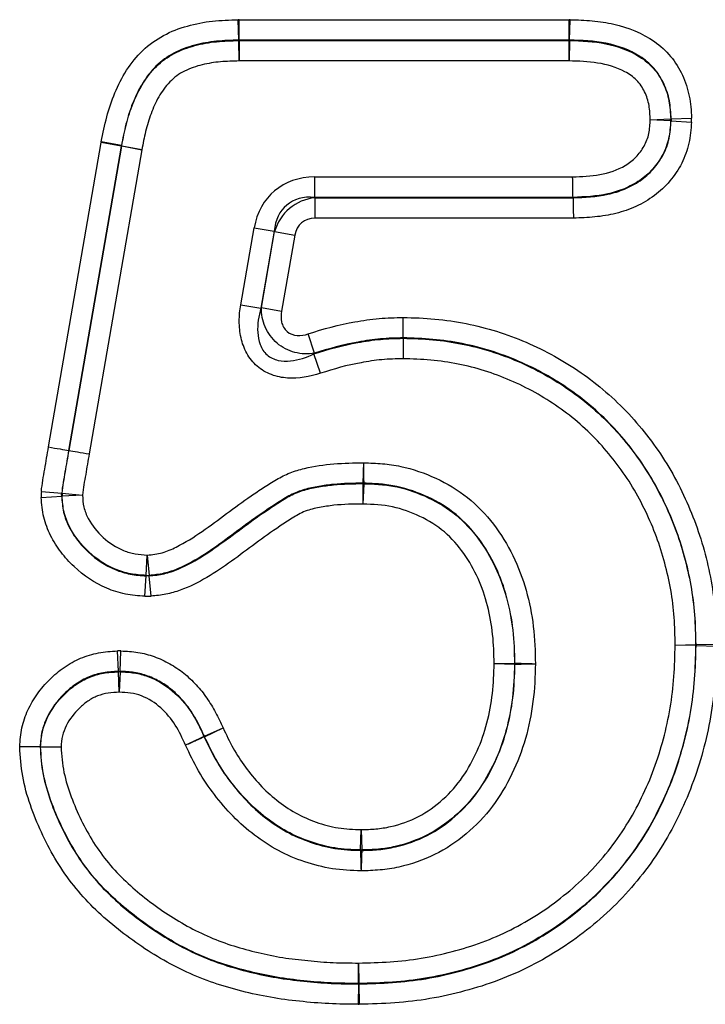
# Model space of a CAD drawing. Units: millimetres. Extents: x 3510 to 5339, y 3568 to 4583.
# Drawn here: x 4452 to 4466, y 4461 to 4482 of the extents above; entities that cross this region are included whole.
import ezdxf

# ---------------------------------------------------------------- set-up
doc = ezdxf.new("R2010")
doc.units = ezdxf.units.MM
doc.layers.add('3010230', color=7, linetype='Continuous')

# ---------------------------------------------------------------- blocks, each defined once
blk = doc.blocks.new('1261055_002_Front_view')
for p, q in [((634.558, -49.039), (634.546, -48.611)), ((634.57, -48.61), (641.489, -48.61)), ((634.57, -49.039), (634.57, -48.61)), ((641.489, -49.039), (641.489, -48.61)), ((641.5, -49.039), (641.511, -48.61)), ((634.558, -49.048), (634.558, -49.039)), ((634.57, -49.476), (634.558, -49.048)), ((641.489, -49.039), (634.57, -49.039)), ((634.57, -49.039), (634.57, -49.048)), ((634.57, -49.048), (641.489, -49.048)), ((634.57, -49.048), (634.57, -49.476)), ((641.489, -49.048), (641.489, -49.039)), ((641.499, -49.048), (641.489, -49.476)), ((641.489, -49.476), (641.489, -49.048)), ((641.5, -49.039), (641.499, -49.048)), ((641.489, -49.476), (634.57, -49.476)), ((643.193, -50.711), (643.622, -50.693)), ((643.621, -50.735), (643.193, -50.711)), ((643.63, -50.735), (643.621, -50.735)), ((643.622, -50.693), (643.631, -50.693)), ((643.63, -50.735), (644.058, -50.76)), ((643.631, -50.693), (644.059, -50.674)), ((630.566, -57.579), (631.671, -51.191)), ((632.093, -51.264), (631.671, -51.191)), ((632.095, -51.254), (631.674, -51.172)), ((632.093, -51.264), (630.988, -57.652)), ((630.997, -57.653), (632.102, -51.266)), ((632.524, -51.339), (631.42, -57.724)), ((632.102, -51.266), (632.093, -51.264)), ((632.095, -51.254), (632.104, -51.256)), ((632.524, -51.339), (632.102, -51.266)), ((632.104, -51.256), (632.524, -51.339)), ((636.148, -51.911), (636.148, -52.339)), ((636.148, -51.911), (641.565, -51.911)), ((636.148, -52.339), (636.156, -52.348)), ((641.573, -52.339), (636.148, -52.339)), ((636.156, -52.348), (636.156, -52.777)), ((636.156, -52.348), (641.573, -52.348)), ((641.573, -52.348), (641.573, -52.339)), ((641.581, -52.777), (636.156, -52.777)), ((634.6, -54.592), (634.881, -52.976)), ((634.881, -52.976), (635.304, -53.049)), ((635.304, -53.049), (635.023, -54.665)), ((635.034, -54.652), (635.311, -53.059)), ((635.311, -53.059), (635.304, -53.049)), ((635.311, -53.059), (635.734, -53.132)), ((635.734, -53.132), (635.456, -54.726)), ((634.6, -54.592), (635.023, -54.665)), ((635.034, -54.652), (635.456, -54.726)), ((636.147, -55.613), (636.013, -55.206)), ((638.009, -55.289), (638.008, -55.298)), ((636.271, -56.033), (636.137, -55.626)), ((630.988, -57.652), (630.997, -57.653)), ((637.168, -58.348), (637.168, -58.339)), ((637.172, -58.777), (637.168, -58.348)), ((637.172, -58.777), (637.187, -58.349)), ((637.187, -58.34), (637.187, -58.349)), ((630.415, -58.64), (630.843, -58.614)), ((630.417, -58.513), (630.844, -58.55)), ((630.852, -58.614), (630.843, -58.614)), ((630.844, -58.55), (630.853, -58.55)), ((631.28, -58.588), (630.852, -58.614)), ((630.853, -58.55), (631.28, -58.588)), ((632.615, -60.275), (632.64, -59.847)), ((632.64, -59.847), (632.679, -60.274)), ((632.589, -60.712), (632.615, -60.284)), ((632.615, -60.284), (632.615, -60.275)), ((632.679, -60.274), (632.679, -60.283)), ((632.718, -60.71), (632.679, -60.283)), ((643.717, -61.736), (644.146, -61.726)), ((644.145, -61.748), (643.717, -61.736)), ((644.154, -61.748), (644.145, -61.748)), ((644.146, -61.726), (644.155, -61.726)), ((644.154, -61.748), (644.583, -61.76)), ((644.155, -61.726), (644.583, -61.717)), ((632.032, -62.289), (632.012, -61.861)), ((632.069, -62.289), (632.086, -61.861)), ((639.917, -62.125), (640.345, -62.116)), ((639.917, -62.125), (640.345, -62.137)), ((640.345, -62.116), (640.354, -62.116)), ((640.354, -62.137), (640.345, -62.137)), ((632.052, -62.727), (632.032, -62.299)), ((632.069, -62.298), (632.052, -62.727)), ((632.069, -62.289), (632.069, -62.298)), ((633.829, -63.655), (633.838, -63.651)), ((633.838, -63.651), (634.228, -63.474)), ((633.841, -63.66), (634.228, -63.474)), ((633.841, -63.66), (633.833, -63.663)), ((630.392, -63.873), (630.401, -63.873)), ((637.111, -66.038), (637.127, -65.61)), ((637.127, -65.61), (637.14, -66.038)), ((637.111, -66.047), (637.111, -66.038)), ((637.14, -66.038), (637.14, -66.047)), ((637.07, -68.839), (637.073, -68.411)), ((637.073, -68.411), (637.08, -68.839)), ((637.07, -68.848), (637.067, -69.277)), ((637.07, -68.848), (637.07, -68.839)), ((637.08, -68.839), (637.08, -68.848)), ((637.08, -68.848), (637.088, -69.277))]:
    blk.add_line(p, q)
at = {"flags": 128}
for points in [[(630.566, -57.579), (630.629, -57.59), (630.691, -57.601), (630.751, -57.611), (630.808, -57.621), (630.861, -57.63), (630.91, -57.638), (630.952, -57.646), (630.988, -57.652)], [(630.997, -57.653), (631.033, -57.659), (631.076, -57.667), (631.124, -57.675), (631.177, -57.684), (631.234, -57.693), (631.294, -57.703), (631.356, -57.714), (631.42, -57.724)], [(632.032, -62.299), (632.032, -62.294), (632.032, -62.289)]]:
    blk.add_lwpolyline(points, dxfattribs=at)
for centre, radius, start, end in [((634.572, -49.631), 0.583, 90.2108, 91.3782), ((641.487, -49.631), 0.583, 88.7355, 89.8066), ((643.038, -50.71), 0.583, 357.5286, 1.7153), ((632.676, -51.367), 0.583, 169.0654, 170.0145), ((637.17, -58.923), 0.583, 88.3334, 90.1654), ((637.17, -58.932), 0.583, 88.3325, 90.1647), ((631.435, -58.59), 0.584, 176.0956, 182.3493), ((632.638, -59.692), 0.584, 267.7553, 274.0755), ((643.562, -61.735), 0.583, 358.7326, 0.8768), ((639.762, -62.125), 0.583, 358.7968, 0.8828), ((639.771, -62.125), 0.583, 358.7969, 0.8827), ((632.052, -62.882), 0.583, 88.3566, 91.9758), ((634.368, -63.409), 0.583, 204.5388, 205.4408), ((634.36, -63.413), 0.583, 204.5392, 205.4411), ((637.127, -65.455), 0.583, 268.4301, 271.2054), ((637.127, -65.464), 0.583, 268.4293, 271.204), ((637.072, -68.256), 0.583, 269.8053, 270.8524)]:
    blk.add_arc(centre, radius, start, end)
for centre, major_axis, ratio in [((636.539, -53.661), (-1.228, 1.459), 0.786538), ((636.539, -53.661), (-0.974, 1.159), 0.660579), ((636.286, -53.36), (-0.662, 0.787), 0.971849), ((636.286, -53.36), (-0.409, 0.486), 0.786538)]:
    blk.add_ellipse(centre, major_axis=major_axis, ratio=ratio, start_param=5.69873, end_param=6.867641)
for points, knots in [([(631.674, -51.172), (631.709, -50.996), (631.744, -50.821), (631.835, -50.478), (631.891, -50.311), (632.095, -49.821), (632.285, -49.505), (632.676, -49.133), (632.823, -49.027), (633.139, -48.857), (633.309, -48.792), (633.654, -48.695), (633.829, -48.661), (634.185, -48.621), (634.366, -48.616), (634.546, -48.611)], [0, 0, 0, 0, 0.125, 0.125, 0.25, 0.25, 0.5, 0.5, 0.625, 0.625, 0.75, 0.75, 0.875, 0.875, 1, 1, 1, 1]), ([(641.511, -48.61), (641.666, -48.614), (641.821, -48.619), (642.129, -48.647), (642.282, -48.67), (642.731, -48.774), (643.026, -48.89), (643.407, -49.159), (643.522, -49.262), (643.721, -49.501), (643.802, -49.633), (643.932, -49.913), (643.981, -50.062), (644.042, -50.364), (644.052, -50.519), (644.059, -50.674)], [0, 0, 0, 0, 0.125, 0.125, 0.25, 0.25, 0.5, 0.5, 0.625, 0.625, 0.75, 0.75, 0.875, 0.875, 1, 1, 1, 1]), ([(634.558, -49.039), (634.402, -49.043), (634.246, -49.048), (633.936, -49.079), (633.784, -49.106), (633.485, -49.186), (633.336, -49.24), (633.061, -49.384), (632.933, -49.477), (632.711, -49.696), (632.617, -49.82), (632.455, -50.087), (632.388, -50.226), (632.276, -50.51), (632.23, -50.655), (632.154, -50.952), (632.125, -51.103), (632.095, -51.254)], [0, 0, 0, 0, 0.125, 0.125, 0.25, 0.25, 0.375, 0.375, 0.5, 0.5, 0.625, 0.625, 0.75, 0.75, 0.875, 0.875, 1, 1, 1, 1]), ([(632.104, -51.256), (632.133, -51.105), (632.163, -50.953), (632.239, -50.654), (632.286, -50.506), (632.4, -50.222), (632.467, -50.084), (632.628, -49.821), (632.722, -49.697), (632.94, -49.483), (633.067, -49.39), (633.342, -49.247), (633.489, -49.194), (633.787, -49.114), (633.94, -49.087), (634.248, -49.057), (634.403, -49.052), (634.558, -49.048)], [0, 0, 0, 0, 0.125, 0.125, 0.25, 0.25, 0.375, 0.375, 0.5, 0.5, 0.625, 0.625, 0.75, 0.75, 0.875, 0.875, 1, 1, 1, 1]), ([(641.499, -49.048), (641.755, -49.054), (642.01, -49.065), (642.509, -49.165), (642.754, -49.25), (643.078, -49.457), (643.176, -49.537), (643.346, -49.729), (643.414, -49.837), (643.521, -50.067), (643.562, -50.19), (643.609, -50.438), (643.616, -50.565), (643.622, -50.693)], [0, 0, 0, 0, 0.25, 0.25, 0.5, 0.5, 0.625, 0.625, 0.75, 0.75, 0.875, 0.875, 1, 1, 1, 1]), ([(643.631, -50.693), (643.625, -50.565), (643.618, -50.436), (643.57, -50.186), (643.53, -50.063), (643.422, -49.832), (643.352, -49.723), (643.182, -49.531), (643.083, -49.449), (642.758, -49.242), (642.512, -49.157), (642.013, -49.056), (641.756, -49.045), (641.5, -49.039)], [0, 0, 0, 0, 0.125, 0.125, 0.25, 0.25, 0.375, 0.375, 0.5, 0.5, 0.75, 0.75, 1, 1, 1, 1]), ([(634.57, -49.476), (634.439, -49.48), (634.309, -49.484), (634.048, -49.506), (633.918, -49.526), (633.666, -49.588), (633.54, -49.629), (633.306, -49.747), (633.199, -49.825), (633.02, -50.011), (632.944, -50.119), (632.816, -50.345), (632.763, -50.462), (632.672, -50.705), (632.636, -50.83), (632.574, -51.083), (632.549, -51.211), (632.524, -51.339)], [0, 0, 0, 0, 0.125, 0.125, 0.25, 0.25, 0.375, 0.375, 0.5, 0.5, 0.625, 0.625, 0.75, 0.75, 0.875, 0.875, 1, 1, 1, 1]), ([(643.193, -50.711), (643.189, -50.611), (643.185, -50.51), (643.151, -50.314), (643.119, -50.217), (643.033, -50.036), (642.976, -49.951), (642.833, -49.809), (642.75, -49.751), (642.484, -49.608), (642.287, -49.552), (641.892, -49.487), (641.69, -49.482), (641.489, -49.476)], [0, 0, 0, 0, 0.125, 0.125, 0.25, 0.25, 0.375, 0.375, 0.5, 0.5, 0.75, 0.75, 1, 1, 1, 1]), ([(641.565, -51.911), (641.756, -51.903), (641.947, -51.896), (642.324, -51.829), (642.506, -51.767), (642.752, -51.62), (642.827, -51.563), (642.958, -51.425), (643.017, -51.347), (643.111, -51.18), (643.144, -51.091), (643.183, -50.904), (643.188, -50.807), (643.193, -50.711)], [0, 0, 0, 0, 0.25, 0.25, 0.5, 0.5, 0.625, 0.625, 0.75, 0.75, 0.875, 0.875, 1, 1, 1, 1]), ([(641.573, -52.348), (641.819, -52.339), (642.065, -52.328), (642.426, -52.248), (642.543, -52.212), (642.768, -52.118), (642.878, -52.06), (643.081, -51.921), (643.172, -51.84), (643.336, -51.654), (643.406, -51.554), (643.521, -51.337), (643.563, -51.219), (643.615, -50.98), (643.623, -50.858), (643.63, -50.735)], [0, 0, 0, 0, 0.25, 0.25, 0.375, 0.375, 0.5, 0.5, 0.625, 0.625, 0.75, 0.75, 0.875, 0.875, 1, 1, 1, 1]), ([(643.621, -50.735), (643.614, -50.858), (643.606, -50.982), (643.553, -51.22), (643.512, -51.334), (643.397, -51.551), (643.325, -51.652), (643.163, -51.836), (643.073, -51.916), (642.872, -52.053), (642.762, -52.111), (642.538, -52.204), (642.422, -52.24), (642.064, -52.319), (641.818, -52.33), (641.573, -52.339)], [0, 0, 0, 0, 0.125, 0.125, 0.25, 0.25, 0.375, 0.375, 0.5, 0.5, 0.625, 0.625, 0.75, 0.75, 1, 1, 1, 1]), ([(644.058, -50.76), (644.05, -50.909), (644.038, -51.058), (643.972, -51.348), (643.921, -51.492), (643.785, -51.758), (643.702, -51.881), (643.509, -52.111), (643.4, -52.214), (643.16, -52.391), (643.028, -52.467), (642.758, -52.591), (642.617, -52.64), (642.327, -52.713), (642.178, -52.736), (641.881, -52.765), (641.731, -52.771), (641.581, -52.777)], [0, 0, 0, 0, 0.125, 0.125, 0.25, 0.25, 0.375, 0.375, 0.5, 0.5, 0.625, 0.625, 0.75, 0.75, 0.875, 0.875, 1, 1, 1, 1]), ([(641.573, -52.339), (641.572, -52.295), (641.571, -52.231), (641.568, -52.083), (641.567, -51.996), (641.565, -51.911)], [0, 0, 0, 0, 0.5, 0.5, 1, 1, 1, 1]), ([(641.573, -52.348), (641.574, -52.393), (641.575, -52.456), (641.578, -52.605), (641.58, -52.691), (641.581, -52.777)], [0, 0, 0, 0, 0.5, 0.5, 1, 1, 1, 1]), ([(636.271, -56.033), (636.049, -56.106), (635.817, -56.148), (635.468, -56.125), (635.352, -56.102), (635.134, -56.019), (635.032, -55.96), (634.856, -55.806), (634.783, -55.714), (634.671, -55.509), (634.631, -55.398), (634.581, -55.171), (634.569, -55.054), (634.569, -54.823), (634.58, -54.707), (634.6, -54.592)], [0, 0, 0, 0, 0.25, 0.25, 0.375, 0.375, 0.5, 0.5, 0.625, 0.625, 0.75, 0.75, 0.875, 0.875, 1, 1, 1, 1]), ([(635.023, -54.665), (634.976, -54.831), (634.947, -55.002), (634.962, -55.261), (634.977, -55.346), (635.039, -55.51), (635.087, -55.587), (635.218, -55.703), (635.301, -55.742), (635.47, -55.78), (635.559, -55.781), (635.815, -55.754), (635.98, -55.698), (636.137, -55.626)], [0, 0, 0, 0, 0.25, 0.25, 0.375, 0.375, 0.5, 0.5, 0.625, 0.625, 0.75, 0.75, 1, 1, 1, 1]), ([(636.147, -55.613), (636.011, -55.634), (635.87, -55.629), (635.599, -55.558), (635.469, -55.491), (635.254, -55.306), (635.168, -55.187), (635.058, -54.929), (635.032, -54.79), (635.034, -54.652)], [0, 0, 0, 0, 0.25, 0.25, 0.5, 0.5, 0.75, 0.75, 1, 1, 1, 1]), ([(635.456, -54.726), (635.443, -54.802), (635.441, -54.881), (635.476, -55.031), (635.514, -55.104), (635.631, -55.205), (635.708, -55.232), (635.862, -55.244), (635.939, -55.23), (636.013, -55.206)], [0, 0, 0, 0, 0.25, 0.25, 0.5, 0.5, 0.75, 0.75, 1, 1, 1, 1]), ([(636.013, -55.206), (636.336, -55.1), (636.663, -55.012), (637.165, -54.923), (637.333, -54.898), (637.671, -54.867), (637.841, -54.864), (638.01, -54.86)], [0, 0, 0, 0, 0.5, 0.5, 0.75, 0.75, 1, 1, 1, 1]), ([(638.009, -55.289), (638.009, -55.244), (638.009, -55.181), (638.01, -55.032), (638.01, -54.945), (638.01, -54.86)], [0, 0, 0, 0, 0.5, 0.5, 1, 1, 1, 1]), ([(638.01, -54.86), (638.232, -54.867), (638.454, -54.873), (638.896, -54.913), (639.116, -54.946), (639.763, -55.075), (640.181, -55.206), (640.789, -55.467), (640.989, -55.565), (641.375, -55.779), (641.562, -55.895), (641.923, -56.146), (642.097, -56.28), (642.431, -56.57), (642.592, -56.725), (643.042, -57.209), (643.309, -57.557), (643.654, -58.119), (643.76, -58.315), (643.954, -58.713), (644.041, -58.915), (644.274, -59.532), (644.391, -59.957), (644.509, -60.612), (644.538, -60.832), (644.573, -61.273), (644.578, -61.495), (644.583, -61.717)], [0, 0, 0, 0, 0.0625, 0.0625, 0.125, 0.125, 0.25, 0.25, 0.3125, 0.3125, 0.375, 0.375, 0.4375, 0.4375, 0.5, 0.5, 0.625, 0.625, 0.6875, 0.6875, 0.75, 0.75, 0.875, 0.875, 0.9375, 0.9375, 1, 1, 1, 1]), ([(636.137, -55.626), (636.44, -55.526), (636.746, -55.442), (637.214, -55.358), (637.371, -55.335), (637.688, -55.305), (637.848, -55.301), (638.008, -55.298)], [0, 0, 0, 0, 0.5, 0.5, 0.75, 0.75, 1, 1, 1, 1]), ([(638.009, -55.289), (637.85, -55.292), (637.692, -55.296), (637.377, -55.325), (637.22, -55.348), (636.753, -55.431), (636.448, -55.514), (636.147, -55.613)], [0, 0, 0, 0, 0.25, 0.25, 0.5, 0.5, 1, 1, 1, 1]), ([(638.008, -55.298), (638.008, -55.342), (638.008, -55.406), (638.007, -55.554), (638.007, -55.641), (638.007, -55.726)], [0, 0, 0, 0, 0.5, 0.5, 1, 1, 1, 1]), ([(638.008, -55.298), (638.216, -55.304), (638.424, -55.31), (638.838, -55.347), (639.043, -55.378), (639.648, -55.499), (640.04, -55.621), (640.609, -55.866), (640.796, -55.958), (641.157, -56.159), (641.332, -56.268), (641.67, -56.503), (641.833, -56.629), (642.146, -56.902), (642.295, -57.047), (642.714, -57.501), (642.963, -57.827), (643.285, -58.356), (643.384, -58.54), (643.564, -58.912), (643.645, -59.102), (643.861, -59.68), (643.97, -60.08), (644.079, -60.693), (644.105, -60.899), (644.136, -61.311), (644.141, -61.519), (644.146, -61.726)], [0, 0, 0, 0, 0.0625, 0.0625, 0.125, 0.125, 0.25, 0.25, 0.3125, 0.3125, 0.375, 0.375, 0.4375, 0.4375, 0.5, 0.5, 0.625, 0.625, 0.6875, 0.6875, 0.75, 0.75, 0.875, 0.875, 0.9375, 0.9375, 1, 1, 1, 1]), ([(644.155, -61.726), (644.15, -61.518), (644.145, -61.31), (644.114, -60.897), (644.087, -60.69), (643.978, -60.075), (643.869, -59.678), (643.653, -59.099), (643.572, -58.909), (643.391, -58.535), (643.292, -58.351), (642.97, -57.822), (642.721, -57.496), (642.301, -57.041), (642.151, -56.894), (641.838, -56.622), (641.675, -56.496), (641.337, -56.26), (641.162, -56.151), (640.8, -55.95), (640.613, -55.858), (640.044, -55.612), (639.652, -55.49), (639.045, -55.369), (638.839, -55.338), (638.424, -55.301), (638.216, -55.295), (638.009, -55.289)], [0, 0, 0, 0, 0.0625, 0.0625, 0.125, 0.125, 0.25, 0.25, 0.3125, 0.3125, 0.375, 0.375, 0.5, 0.5, 0.5625, 0.5625, 0.625, 0.625, 0.6875, 0.6875, 0.75, 0.75, 0.875, 0.875, 0.9375, 0.9375, 1, 1, 1, 1]), ([(638.007, -55.726), (637.858, -55.73), (637.709, -55.733), (637.415, -55.761), (637.27, -55.783), (636.836, -55.862), (636.552, -55.94), (636.271, -56.033)], [0, 0, 0, 0, 0.25, 0.25, 0.5, 0.5, 1, 1, 1, 1]), ([(643.717, -61.736), (643.713, -61.542), (643.708, -61.348), (643.681, -60.963), (643.657, -60.771), (643.557, -60.199), (643.456, -59.825), (643.256, -59.285), (643.181, -59.108), (643.014, -58.76), (642.923, -58.588), (642.625, -58.092), (642.393, -57.788), (642.004, -57.363), (641.865, -57.227), (641.574, -56.971), (641.422, -56.853), (641.107, -56.633), (640.944, -56.531), (640.608, -56.343), (640.433, -56.257), (639.902, -56.028), (639.537, -55.913), (638.972, -55.801), (638.781, -55.772), (638.394, -55.738), (638.2, -55.732), (638.007, -55.726)], [0, 0, 0, 0, 0.0625, 0.0625, 0.125, 0.125, 0.25, 0.25, 0.3125, 0.3125, 0.375, 0.375, 0.5, 0.5, 0.5625, 0.5625, 0.625, 0.625, 0.6875, 0.6875, 0.75, 0.75, 0.875, 0.875, 0.9375, 0.9375, 1, 1, 1, 1]), ([(630.417, -58.513), (630.431, -58.355), (630.46, -58.2), (630.514, -57.89), (630.54, -57.734), (630.566, -57.579)], [0, 0, 0, 0, 0.5, 0.5, 1, 1, 1, 1]), ([(630.988, -57.652), (630.963, -57.801), (630.938, -57.951), (630.887, -58.25), (630.857, -58.399), (630.844, -58.55)], [0, 0, 0, 0, 0.5, 0.5, 1, 1, 1, 1]), ([(630.853, -58.55), (630.866, -58.399), (630.896, -58.251), (630.947, -57.952), (630.972, -57.803), (630.997, -57.653)], [0, 0, 0, 0, 0.5, 0.5, 1, 1, 1, 1]), ([(631.42, -57.724), (631.396, -57.868), (631.371, -58.012), (631.322, -58.299), (631.293, -58.442), (631.28, -58.588)], [0, 0, 0, 0, 0.5, 0.5, 1, 1, 1, 1]), ([(632.64, -59.847), (632.746, -59.838), (632.852, -59.827), (633.053, -59.769), (633.15, -59.726), (633.437, -59.585), (633.616, -59.472), (634.137, -59.11), (634.468, -58.844), (634.904, -58.546), (634.992, -58.488), (635.169, -58.373), (635.257, -58.315), (635.439, -58.209), (635.535, -58.162), (635.734, -58.084), (635.835, -58.053), (636.141, -57.981), (636.347, -57.952), (636.763, -57.915), (636.973, -57.912), (637.183, -57.911)], [0, 0, 0, 0, 0.0625, 0.0625, 0.125, 0.125, 0.25, 0.25, 0.5, 0.5, 0.5625, 0.5625, 0.625, 0.625, 0.6875, 0.6875, 0.75, 0.75, 0.875, 0.875, 1, 1, 1, 1]), ([(637.168, -58.339), (637.17, -58.295), (637.172, -58.232), (637.177, -58.082), (637.18, -57.997), (637.183, -57.911)], [0, 0, 0, 0, 0.5, 0.5, 1, 1, 1, 1]), ([(637.187, -58.34), (637.187, -58.295), (637.186, -58.232), (637.185, -58.082), (637.184, -57.997), (637.183, -57.911)], [0, 0, 0, 0, 0.5, 0.5, 1, 1, 1, 1]), ([(637.183, -57.911), (637.313, -57.915), (637.443, -57.92), (637.702, -57.942), (637.83, -57.961), (638.211, -58.041), (638.46, -58.127), (638.93, -58.344), (639.157, -58.479), (639.562, -58.803), (639.744, -58.994), (640.061, -59.406), (640.197, -59.626), (640.427, -60.094), (640.518, -60.338), (640.657, -60.836), (640.708, -61.089), (640.771, -61.607), (640.777, -61.868), (640.783, -62.128)], [0, 0, 0, 0, 0.0625, 0.0625, 0.125, 0.125, 0.25, 0.25, 0.375, 0.375, 0.5, 0.5, 0.625, 0.625, 0.75, 0.75, 0.875, 0.875, 1, 1, 1, 1]), ([(637.168, -58.339), (636.96, -58.341), (636.752, -58.344), (636.444, -58.375), (636.341, -58.389), (636.138, -58.423), (636.036, -58.444), (635.836, -58.502), (635.736, -58.541), (635.55, -58.637), (635.462, -58.694), (635.199, -58.864), (635.025, -58.98), (634.686, -59.225), (634.519, -59.351), (634.182, -59.599), (634.013, -59.722), (633.662, -59.948), (633.477, -60.051), (633.188, -60.174), (633.09, -60.208), (632.888, -60.254), (632.784, -60.265), (632.679, -60.274)], [0, 0, 0, 0, 0.125, 0.125, 0.1875, 0.1875, 0.25, 0.25, 0.3125, 0.3125, 0.375, 0.375, 0.5, 0.5, 0.625, 0.625, 0.75, 0.75, 0.875, 0.875, 0.9375, 0.9375, 1, 1, 1, 1]), ([(632.679, -60.283), (632.785, -60.274), (632.891, -60.262), (633.096, -60.216), (633.193, -60.182), (633.48, -60.059), (633.665, -59.956), (634.017, -59.731), (634.186, -59.607), (634.523, -59.359), (634.69, -59.233), (635.029, -58.989), (635.203, -58.873), (635.465, -58.702), (635.553, -58.646), (635.739, -58.55), (635.837, -58.511), (636.035, -58.453), (636.137, -58.433), (636.34, -58.398), (636.443, -58.384), (636.753, -58.353), (636.961, -58.35), (637.168, -58.348)], [0, 0, 0, 0, 0.0625, 0.0625, 0.125, 0.125, 0.25, 0.25, 0.375, 0.375, 0.5, 0.5, 0.625, 0.625, 0.6875, 0.6875, 0.75, 0.75, 0.8125, 0.8125, 0.875, 0.875, 1, 1, 1, 1]), ([(640.354, -62.116), (640.349, -61.885), (640.343, -61.653), (640.29, -61.192), (640.246, -60.966), (640.067, -60.301), (639.87, -59.873), (639.456, -59.317), (639.297, -59.144), (638.94, -58.851), (638.74, -58.729), (638.322, -58.535), (638.101, -58.457), (637.762, -58.384), (637.648, -58.368), (637.418, -58.348), (637.303, -58.344), (637.187, -58.34)], [0, 0, 0, 0, 0.125, 0.125, 0.25, 0.25, 0.5, 0.5, 0.625, 0.625, 0.75, 0.75, 0.875, 0.875, 0.9375, 0.9375, 1, 1, 1, 1]), ([(637.187, -58.349), (637.303, -58.353), (637.419, -58.357), (637.65, -58.377), (637.766, -58.394), (638.107, -58.467), (638.324, -58.545), (638.743, -58.741), (638.941, -58.863), (639.294, -59.154), (639.452, -59.326), (639.727, -59.696), (639.843, -59.892), (640.039, -60.306), (640.118, -60.526), (640.238, -60.97), (640.281, -61.196), (640.334, -61.652), (640.34, -61.885), (640.345, -62.116)], [0, 0, 0, 0, 0.0625, 0.0625, 0.125, 0.125, 0.25, 0.25, 0.375, 0.375, 0.5, 0.5, 0.625, 0.625, 0.75, 0.75, 0.875, 0.875, 1, 1, 1, 1]), ([(632.589, -60.712), (632.451, -60.704), (632.313, -60.692), (632.045, -60.638), (631.915, -60.597), (631.535, -60.436), (631.303, -60.278), (631.003, -59.995), (630.912, -59.895), (630.746, -59.678), (630.671, -59.56), (630.549, -59.314), (630.501, -59.186), (630.437, -58.918), (630.423, -58.778), (630.415, -58.64)], [0, 0, 0, 0, 0.125, 0.125, 0.25, 0.25, 0.5, 0.5, 0.625, 0.625, 0.75, 0.75, 0.875, 0.875, 1, 1, 1, 1]), ([(630.843, -58.614), (630.85, -58.726), (630.859, -58.84), (630.91, -59.057), (630.95, -59.161), (631.052, -59.36), (631.113, -59.455), (631.25, -59.629), (631.325, -59.71), (631.569, -59.938), (631.758, -60.066), (632.067, -60.195), (632.172, -60.227), (632.39, -60.269), (632.503, -60.278), (632.615, -60.284)], [0, 0, 0, 0, 0.125, 0.125, 0.25, 0.25, 0.375, 0.375, 0.5, 0.5, 0.75, 0.75, 0.875, 0.875, 1, 1, 1, 1]), ([(632.615, -60.275), (632.504, -60.269), (632.393, -60.261), (632.177, -60.219), (632.069, -60.186), (631.762, -60.058), (631.577, -59.933), (631.25, -59.628), (631.11, -59.455), (630.958, -59.155), (630.918, -59.052), (630.868, -58.838), (630.859, -58.726), (630.852, -58.614)], [0, 0, 0, 0, 0.125, 0.125, 0.25, 0.25, 0.5, 0.5, 0.75, 0.75, 0.875, 0.875, 1, 1, 1, 1]), ([(631.28, -58.588), (631.285, -58.673), (631.29, -58.76), (631.328, -58.924), (631.36, -59.004), (631.48, -59.231), (631.591, -59.362), (631.842, -59.593), (631.985, -59.688), (632.221, -59.784), (632.304, -59.809), (632.47, -59.837), (632.555, -59.842), (632.64, -59.847)], [0, 0, 0, 0, 0.125, 0.125, 0.25, 0.25, 0.5, 0.5, 0.75, 0.75, 0.875, 0.875, 1, 1, 1, 1]), ([(637.172, -58.777), (636.966, -58.779), (636.76, -58.781), (636.453, -58.815), (636.352, -58.83), (636.15, -58.867), (636.051, -58.89), (635.858, -58.966), (635.767, -59.019), (635.592, -59.13), (635.505, -59.187), (635.246, -59.359), (635.078, -59.481), (634.577, -59.851), (634.249, -60.107), (633.709, -60.421), (633.523, -60.515), (633.232, -60.621), (633.133, -60.65), (632.928, -60.689), (632.823, -60.7), (632.718, -60.71)], [0, 0, 0, 0, 0.125, 0.125, 0.1875, 0.1875, 0.25, 0.25, 0.3125, 0.3125, 0.375, 0.375, 0.5, 0.5, 0.75, 0.75, 0.875, 0.875, 0.9375, 0.9375, 1, 1, 1, 1]), ([(639.917, -62.125), (639.912, -61.921), (639.908, -61.716), (639.865, -61.312), (639.829, -61.113), (639.729, -60.72), (639.663, -60.525), (639.497, -60.156), (639.398, -59.98), (639.163, -59.65), (639.026, -59.494), (638.72, -59.232), (638.546, -59.123), (638.176, -58.948), (637.984, -58.879), (637.583, -58.794), (637.377, -58.784), (637.172, -58.777)], [0, 0, 0, 0, 0.125, 0.125, 0.25, 0.25, 0.375, 0.375, 0.5, 0.5, 0.625, 0.625, 0.75, 0.75, 0.875, 0.875, 1, 1, 1, 1]), ([(637.073, -68.411), (637.293, -68.407), (637.514, -68.402), (637.952, -68.369), (638.171, -68.345), (638.606, -68.276), (638.823, -68.226), (639.249, -68.115), (639.459, -68.052), (639.869, -67.898), (640.071, -67.812), (640.464, -67.613), (640.657, -67.502), (641.028, -67.263), (641.205, -67.133), (641.547, -66.859), (641.711, -66.714), (642.177, -66.246), (642.456, -65.897), (642.809, -65.332), (642.915, -65.137), (643.108, -64.741), (643.195, -64.539), (643.348, -64.128), (643.413, -63.918), (643.527, -63.492), (643.574, -63.274), (643.649, -62.838), (643.674, -62.619), (643.704, -62.178), (643.711, -61.957), (643.717, -61.736)], [0, 0, 0, 0, 0.0625, 0.0625, 0.125, 0.125, 0.1875, 0.1875, 0.25, 0.25, 0.3125, 0.3125, 0.375, 0.375, 0.4375, 0.4375, 0.5, 0.5, 0.625, 0.625, 0.6875, 0.6875, 0.75, 0.75, 0.8125, 0.8125, 0.875, 0.875, 0.9375, 0.9375, 1, 1, 1, 1]), ([(637.08, -68.848), (637.315, -68.844), (637.55, -68.838), (638.017, -68.802), (638.25, -68.777), (638.712, -68.702), (638.942, -68.648), (639.398, -68.528), (639.622, -68.459), (640.058, -68.294), (640.272, -68.201), (640.689, -67.989), (640.893, -67.871), (641.289, -67.615), (641.478, -67.476), (641.842, -67.184), (642.016, -67.029), (642.51, -66.531), (642.807, -66.159), (643.18, -65.565), (643.292, -65.36), (643.499, -64.939), (643.593, -64.723), (643.84, -64.061), (643.96, -63.611), (644.079, -62.921), (644.107, -62.689), (644.141, -62.22), (644.148, -61.984), (644.154, -61.748)], [0, 0, 0, 0, 0.0625, 0.0625, 0.125, 0.125, 0.1875, 0.1875, 0.25, 0.25, 0.3125, 0.3125, 0.375, 0.375, 0.4375, 0.4375, 0.5, 0.5, 0.625, 0.625, 0.6875, 0.6875, 0.75, 0.75, 0.875, 0.875, 0.9375, 0.9375, 1, 1, 1, 1]), ([(644.145, -61.748), (644.139, -61.983), (644.132, -62.218), (644.098, -62.685), (644.071, -62.918), (643.99, -63.381), (643.939, -63.612), (643.817, -64.064), (643.747, -64.286), (643.583, -64.723), (643.49, -64.936), (643.284, -65.356), (643.171, -65.563), (642.795, -66.161), (642.497, -66.532), (642.003, -67.029), (641.829, -67.183), (641.466, -67.474), (641.278, -67.612), (640.884, -67.865), (640.679, -67.984), (640.262, -68.196), (640.048, -68.288), (639.613, -68.452), (639.391, -68.521), (638.938, -68.64), (638.709, -68.693), (638.247, -68.768), (638.015, -68.794), (637.549, -68.829), (637.315, -68.835), (637.08, -68.839)], [0, 0, 0, 0, 0.0625, 0.0625, 0.125, 0.125, 0.1875, 0.1875, 0.25, 0.25, 0.3125, 0.3125, 0.375, 0.375, 0.5, 0.5, 0.5625, 0.5625, 0.625, 0.625, 0.6875, 0.6875, 0.75, 0.75, 0.8125, 0.8125, 0.875, 0.875, 0.9375, 0.9375, 1, 1, 1, 1]), ([(644.583, -61.76), (644.576, -62.01), (644.568, -62.26), (644.531, -62.756), (644.501, -63.002), (644.372, -63.73), (644.245, -64.207), (643.981, -64.907), (643.881, -65.135), (643.661, -65.579), (643.542, -65.796), (643.146, -66.423), (642.83, -66.817), (642.308, -67.343), (642.123, -67.507), (641.738, -67.816), (641.539, -67.964), (641.12, -68.235), (640.904, -68.36), (640.464, -68.585), (640.237, -68.683), (639.776, -68.859), (639.54, -68.933), (639.058, -69.061), (638.815, -69.118), (638.326, -69.199), (638.08, -69.227), (637.586, -69.266), (637.337, -69.272), (637.088, -69.277)], [0, 0, 0, 0, 0.0625, 0.0625, 0.125, 0.125, 0.25, 0.25, 0.3125, 0.3125, 0.375, 0.375, 0.5, 0.5, 0.5625, 0.5625, 0.625, 0.625, 0.6875, 0.6875, 0.75, 0.75, 0.8125, 0.8125, 0.875, 0.875, 0.9375, 0.9375, 1, 1, 1, 1]), ([(629.962, -63.871), (629.971, -63.738), (629.981, -63.604), (630.036, -63.346), (630.079, -63.222), (630.19, -62.983), (630.258, -62.868), (630.412, -62.654), (630.499, -62.553), (630.686, -62.365), (630.786, -62.28), (631.002, -62.131), (631.119, -62.066), (631.363, -61.963), (631.488, -61.925), (631.746, -61.876), (631.879, -61.867), (632.012, -61.861)], [0, 0, 0, 0, 0.125, 0.125, 0.25, 0.25, 0.375, 0.375, 0.5, 0.5, 0.625, 0.625, 0.75, 0.75, 0.875, 0.875, 1, 1, 1, 1]), ([(632.086, -61.861), (632.206, -61.866), (632.326, -61.873), (632.56, -61.91), (632.674, -61.939), (632.897, -62.019), (633.007, -62.069), (633.214, -62.187), (633.312, -62.254), (633.498, -62.402), (633.586, -62.485), (633.747, -62.66), (633.82, -62.752), (633.955, -62.946), (634.017, -63.047), (634.129, -63.257), (634.179, -63.366), (634.228, -63.474)], [0, 0, 0, 0, 0.125, 0.125, 0.25, 0.25, 0.375, 0.375, 0.5, 0.5, 0.625, 0.625, 0.75, 0.75, 0.875, 0.875, 1, 1, 1, 1]), ([(640.783, -62.128), (640.776, -62.394), (640.767, -62.66), (640.698, -63.188), (640.646, -63.447), (640.502, -63.954), (640.408, -64.2), (640.175, -64.68), (640.041, -64.909), (639.723, -65.332), (639.534, -65.525), (639.126, -65.87), (638.907, -66.018), (638.431, -66.252), (638.174, -66.338), (637.786, -66.425), (637.655, -66.445), (637.391, -66.469), (637.258, -66.473), (637.124, -66.477)], [0, 0, 0, 0, 0.125, 0.125, 0.25, 0.25, 0.375, 0.375, 0.5, 0.5, 0.625, 0.625, 0.75, 0.75, 0.875, 0.875, 0.9375, 0.9375, 1, 1, 1, 1]), ([(637.127, -65.61), (637.23, -65.607), (637.333, -65.604), (637.539, -65.586), (637.642, -65.57), (637.948, -65.499), (638.145, -65.432), (638.514, -65.24), (638.686, -65.114), (638.999, -64.833), (639.139, -64.678), (639.375, -64.333), (639.476, -64.147), (639.646, -63.768), (639.714, -63.571), (639.819, -63.167), (639.857, -62.96), (639.904, -62.544), (639.911, -62.335), (639.917, -62.125)], [0, 0, 0, 0, 0.0625, 0.0625, 0.125, 0.125, 0.25, 0.25, 0.375, 0.375, 0.5, 0.5, 0.625, 0.625, 0.75, 0.75, 0.875, 0.875, 1, 1, 1, 1]), ([(640.345, -62.137), (640.338, -62.374), (640.33, -62.61), (640.272, -63.078), (640.227, -63.312), (640.103, -63.766), (640.022, -63.986), (639.822, -64.411), (639.704, -64.619), (639.43, -65.001), (639.267, -65.173), (638.909, -65.485), (638.712, -65.623), (638.294, -65.834), (638.071, -65.91), (637.726, -65.991), (637.61, -66.01), (637.375, -66.031), (637.258, -66.035), (637.14, -66.038)], [0, 0, 0, 0, 0.125, 0.125, 0.25, 0.25, 0.375, 0.375, 0.5, 0.5, 0.625, 0.625, 0.75, 0.75, 0.875, 0.875, 0.9375, 0.9375, 1, 1, 1, 1]), ([(637.14, -66.047), (637.259, -66.044), (637.378, -66.04), (637.614, -66.018), (637.73, -65.999), (638.075, -65.918), (638.304, -65.84), (638.724, -65.626), (638.916, -65.49), (639.276, -65.177), (639.441, -65.003), (639.714, -64.62), (639.831, -64.413), (640.032, -63.984), (640.113, -63.764), (640.236, -63.312), (640.281, -63.081), (640.34, -62.61), (640.347, -62.374), (640.354, -62.137)], [0, 0, 0, 0, 0.0625, 0.0625, 0.125, 0.125, 0.25, 0.25, 0.375, 0.375, 0.5, 0.5, 0.625, 0.625, 0.75, 0.75, 0.875, 0.875, 1, 1, 1, 1]), ([(640.354, -62.116), (640.399, -62.117), (640.461, -62.119), (640.612, -62.123), (640.697, -62.126), (640.783, -62.128)], [0, 0, 0, 0, 0.5, 0.5, 1, 1, 1, 1]), ([(640.354, -62.137), (640.399, -62.136), (640.461, -62.135), (640.612, -62.132), (640.697, -62.13), (640.783, -62.128)], [0, 0, 0, 0, 0.5, 0.5, 1, 1, 1, 1]), ([(632.032, -62.289), (631.926, -62.294), (631.82, -62.3), (631.615, -62.336), (631.515, -62.365), (631.321, -62.445), (631.228, -62.496), (631.056, -62.614), (630.976, -62.682), (630.752, -62.904), (630.623, -63.075), (630.487, -63.358), (630.452, -63.455), (630.406, -63.66), (630.399, -63.767), (630.392, -63.873)], [0, 0, 0, 0, 0.125, 0.125, 0.25, 0.25, 0.375, 0.375, 0.5, 0.5, 0.75, 0.75, 0.875, 0.875, 1, 1, 1, 1]), ([(630.401, -63.873), (630.408, -63.768), (630.415, -63.663), (630.46, -63.458), (630.496, -63.361), (630.63, -63.081), (630.759, -62.91), (630.98, -62.691), (631.059, -62.623), (631.231, -62.505), (631.324, -62.454), (631.515, -62.375), (631.615, -62.345), (631.822, -62.309), (631.927, -62.303), (632.032, -62.299)], [0, 0, 0, 0, 0.125, 0.125, 0.25, 0.25, 0.5, 0.5, 0.625, 0.625, 0.75, 0.75, 0.875, 0.875, 1, 1, 1, 1]), ([(633.838, -63.651), (633.796, -63.561), (633.755, -63.47), (633.664, -63.293), (633.613, -63.208), (633.503, -63.045), (633.444, -62.967), (633.313, -62.819), (633.241, -62.749), (633.088, -62.621), (633.008, -62.564), (632.836, -62.464), (632.745, -62.42), (632.56, -62.353), (632.464, -62.329), (632.269, -62.298), (632.169, -62.293), (632.069, -62.289)], [0, 0, 0, 0, 0.125, 0.125, 0.25, 0.25, 0.375, 0.375, 0.5, 0.5, 0.625, 0.625, 0.75, 0.75, 0.875, 0.875, 1, 1, 1, 1]), ([(632.069, -62.298), (632.168, -62.302), (632.267, -62.307), (632.462, -62.337), (632.559, -62.362), (632.838, -62.464), (633.008, -62.566), (633.314, -62.822), (633.443, -62.971), (633.606, -63.214), (633.656, -63.299), (633.747, -63.475), (633.788, -63.565), (633.829, -63.655)], [0, 0, 0, 0, 0.125, 0.125, 0.25, 0.25, 0.5, 0.5, 0.75, 0.75, 0.875, 0.875, 1, 1, 1, 1]), ([(632.052, -62.727), (631.974, -62.73), (631.897, -62.734), (631.743, -62.756), (631.668, -62.777), (631.525, -62.833), (631.457, -62.87), (631.329, -62.957), (631.271, -63.007), (631.106, -63.168), (631.008, -63.292), (630.904, -63.497), (630.876, -63.568), (630.841, -63.719), (630.835, -63.797), (630.83, -63.874)], [0, 0, 0, 0, 0.125, 0.125, 0.25, 0.25, 0.375, 0.375, 0.5, 0.5, 0.75, 0.75, 0.875, 0.875, 1, 1, 1, 1]), ([(633.443, -63.84), (633.377, -63.695), (633.31, -63.55), (633.141, -63.285), (633.043, -63.162), (632.804, -62.948), (632.669, -62.861), (632.447, -62.776), (632.368, -62.756), (632.211, -62.733), (632.131, -62.73), (632.052, -62.727)], [0, 0, 0, 0, 0.25, 0.25, 0.5, 0.5, 0.75, 0.75, 0.875, 0.875, 1, 1, 1, 1]), ([(634.228, -63.474), (634.297, -63.618), (634.366, -63.762), (634.519, -64.04), (634.605, -64.172), (634.794, -64.426), (634.894, -64.549), (635.113, -64.784), (635.231, -64.892), (635.479, -65.089), (635.61, -65.179), (635.889, -65.337), (636.036, -65.401), (636.335, -65.505), (636.487, -65.548), (636.803, -65.599), (636.966, -65.604), (637.127, -65.61)], [0, 0, 0, 0, 0.125, 0.125, 0.25, 0.25, 0.375, 0.375, 0.5, 0.5, 0.625, 0.625, 0.75, 0.75, 0.875, 0.875, 1, 1, 1, 1]), ([(633.829, -63.655), (633.789, -63.674), (633.733, -63.701), (633.597, -63.766), (633.52, -63.803), (633.443, -63.84)], [0, 0, 0, 0, 0.5, 0.5, 1, 1, 1, 1]), ([(633.833, -63.663), (633.793, -63.682), (633.736, -63.708), (633.599, -63.77), (633.521, -63.805), (633.443, -63.84)], [0, 0, 0, 0, 0.5, 0.5, 1, 1, 1, 1]), ([(637.124, -66.477), (636.922, -66.469), (636.72, -66.461), (636.325, -66.4), (636.132, -66.349), (635.753, -66.221), (635.565, -66.143), (635.214, -65.955), (635.048, -65.846), (634.731, -65.605), (634.579, -65.472), (634.299, -65.186), (634.17, -65.034), (633.929, -64.718), (633.817, -64.553), (633.617, -64.204), (633.53, -64.022), (633.443, -63.84)], [0, 0, 0, 0, 0.125, 0.125, 0.25, 0.25, 0.375, 0.375, 0.5, 0.5, 0.625, 0.625, 0.75, 0.75, 0.875, 0.875, 1, 1, 1, 1]), ([(633.833, -63.663), (633.911, -63.826), (633.989, -63.989), (634.166, -64.302), (634.265, -64.45), (634.48, -64.735), (634.594, -64.872), (634.842, -65.13), (634.976, -65.251), (635.258, -65.469), (635.405, -65.569), (635.718, -65.741), (635.885, -65.812), (636.224, -65.929), (636.396, -65.977), (636.749, -66.033), (636.93, -66.041), (637.111, -66.047)], [0, 0, 0, 0, 0.125, 0.125, 0.25, 0.25, 0.375, 0.375, 0.5, 0.5, 0.625, 0.625, 0.75, 0.75, 0.875, 0.875, 1, 1, 1, 1]), ([(637.111, -66.038), (636.931, -66.032), (636.749, -66.024), (636.396, -65.967), (636.225, -65.92), (635.89, -65.804), (635.725, -65.734), (635.411, -65.561), (635.263, -65.462), (634.982, -65.244), (634.849, -65.125), (634.601, -64.866), (634.486, -64.729), (634.272, -64.444), (634.173, -64.296), (633.997, -63.984), (633.919, -63.822), (633.841, -63.66)], [0, 0, 0, 0, 0.125, 0.125, 0.25, 0.25, 0.375, 0.375, 0.5, 0.5, 0.625, 0.625, 0.75, 0.75, 0.875, 0.875, 1, 1, 1, 1]), ([(630.392, -63.873), (630.347, -63.873), (630.284, -63.872), (630.135, -63.872), (630.048, -63.872), (629.962, -63.871)], [0, 0, 0, 0, 0.5, 0.5, 1, 1, 1, 1]), ([(637.067, -69.277), (636.861, -69.275), (636.655, -69.274), (636.244, -69.253), (636.039, -69.235), (635.63, -69.192), (635.425, -69.166), (635.02, -69.094), (634.821, -69.05), (634.227, -68.901), (633.84, -68.772), (633.095, -68.428), (632.736, -68.216), (632.06, -67.741), (631.739, -67.479), (631.309, -67.042), (631.174, -66.889), (630.923, -66.562), (630.807, -66.389), (630.597, -66.033), (630.502, -65.85), (630.33, -65.477), (630.253, -65.287), (630.118, -64.897), (630.062, -64.696), (629.988, -64.287), (629.975, -64.079), (629.962, -63.871)], [0, 0, 0, 0, 0.0625, 0.0625, 0.125, 0.125, 0.1875, 0.1875, 0.25, 0.25, 0.375, 0.375, 0.5, 0.5, 0.625, 0.625, 0.6875, 0.6875, 0.75, 0.75, 0.8125, 0.8125, 0.875, 0.875, 0.9375, 0.9375, 1, 1, 1, 1]), ([(630.392, -63.873), (630.403, -64.066), (630.416, -64.26), (630.49, -64.641), (630.546, -64.827), (630.675, -65.189), (630.749, -65.365), (630.913, -65.712), (631.003, -65.881), (631.203, -66.211), (631.314, -66.371), (631.552, -66.671), (631.681, -66.812), (632.088, -67.213), (632.39, -67.453), (633.025, -67.889), (633.361, -68.084), (634.059, -68.395), (634.421, -68.51), (634.975, -68.645), (635.162, -68.685), (635.54, -68.749), (635.731, -68.772), (636.112, -68.811), (636.303, -68.828), (636.686, -68.846), (636.878, -68.847), (637.07, -68.848)], [0, 0, 0, 0, 0.0625, 0.0625, 0.125, 0.125, 0.1875, 0.1875, 0.25, 0.25, 0.3125, 0.3125, 0.375, 0.375, 0.5, 0.5, 0.625, 0.625, 0.75, 0.75, 0.8125, 0.8125, 0.875, 0.875, 0.9375, 0.9375, 1, 1, 1, 1]), ([(630.401, -63.873), (630.446, -63.873), (630.509, -63.873), (630.658, -63.874), (630.745, -63.874), (630.83, -63.874)], [0, 0, 0, 0, 0.5, 0.5, 1, 1, 1, 1]), ([(637.07, -68.839), (636.878, -68.838), (636.686, -68.837), (636.303, -68.819), (636.113, -68.802), (635.731, -68.763), (635.541, -68.74), (635.165, -68.676), (634.979, -68.636), (634.426, -68.502), (634.064, -68.387), (633.361, -68.074), (633.029, -67.881), (632.396, -67.446), (632.093, -67.206), (631.687, -66.805), (631.559, -66.665), (631.321, -66.366), (631.211, -66.207), (631.011, -65.877), (630.921, -65.708), (630.758, -65.362), (630.683, -65.186), (630.554, -64.825), (630.499, -64.64), (630.425, -64.259), (630.412, -64.066), (630.401, -63.873)], [0, 0, 0, 0, 0.0625, 0.0625, 0.125, 0.125, 0.1875, 0.1875, 0.25, 0.25, 0.375, 0.375, 0.5, 0.5, 0.625, 0.625, 0.6875, 0.6875, 0.75, 0.75, 0.8125, 0.8125, 0.875, 0.875, 0.9375, 0.9375, 1, 1, 1, 1]), ([(630.83, -63.874), (630.841, -64.053), (630.854, -64.232), (630.928, -64.585), (630.982, -64.755), (631.169, -65.254), (631.322, -65.574), (631.608, -66.029), (631.712, -66.174), (631.938, -66.446), (632.059, -66.574), (632.443, -66.938), (632.727, -67.158), (633.317, -67.554), (633.629, -67.729), (634.283, -68.009), (634.62, -68.111), (635.134, -68.231), (635.306, -68.267), (635.655, -68.323), (635.832, -68.343), (636.186, -68.378), (636.363, -68.393), (636.717, -68.408), (636.895, -68.409), (637.073, -68.411)], [0, 0, 0, 0, 0.0625, 0.0625, 0.125, 0.125, 0.25, 0.25, 0.3125, 0.3125, 0.375, 0.375, 0.5, 0.5, 0.625, 0.625, 0.75, 0.75, 0.8125, 0.8125, 0.875, 0.875, 0.9375, 0.9375, 1, 1, 1, 1]), ([(637.111, -66.047), (637.113, -66.092), (637.115, -66.155), (637.119, -66.305), (637.122, -66.39), (637.124, -66.477)], [0, 0, 0, 0, 0.5, 0.5, 1, 1, 1, 1]), ([(637.14, -66.047), (637.138, -66.092), (637.136, -66.155), (637.13, -66.305), (637.127, -66.39), (637.124, -66.477)], [0, 0, 0, 0, 0.5, 0.5, 1, 1, 1, 1])]:
    blk.add_open_spline(points, degree=3, knots=knots)
for points in [[(634.57, -48.61), (634.562, -48.61), (634.554, -48.61), (634.546, -48.611)], [(641.511, -48.61), (641.503, -48.61), (641.496, -48.61), (641.489, -48.61)], [(634.558, -49.039), (634.562, -49.039), (634.566, -49.039), (634.57, -49.039)], [(641.489, -49.039), (641.492, -49.039), (641.496, -49.039), (641.5, -49.039)], [(643.631, -50.693), (643.631, -50.707), (643.631, -50.721), (643.63, -50.735)], [(644.058, -50.76), (644.06, -50.731), (644.06, -50.703), (644.059, -50.674)], [(631.674, -51.172), (631.673, -51.178), (631.672, -51.185), (631.671, -51.191)], [(632.093, -51.264), (632.094, -51.261), (632.094, -51.258), (632.095, -51.254)], [(635.023, -54.665), (635.026, -54.661), (635.03, -54.657), (635.034, -54.652)], [(636.147, -55.613), (636.143, -55.617), (636.14, -55.622), (636.137, -55.626)], [(630.417, -58.513), (630.413, -58.555), (630.413, -58.597), (630.415, -58.64)], [(630.843, -58.614), (630.841, -58.593), (630.841, -58.571), (630.844, -58.55)], [(632.679, -60.283), (632.658, -60.286), (632.636, -60.286), (632.615, -60.284)], [(632.589, -60.712), (632.632, -60.715), (632.675, -60.714), (632.718, -60.71)], [(644.155, -61.726), (644.155, -61.733), (644.155, -61.741), (644.154, -61.748)], [(632.086, -61.861), (632.061, -61.86), (632.037, -61.86), (632.012, -61.861)], [(632.032, -62.289), (632.044, -62.289), (632.056, -62.289), (632.069, -62.289)], [(637.08, -68.848), (637.077, -68.848), (637.073, -68.848), (637.07, -68.848)], [(637.067, -69.277), (637.074, -69.277), (637.081, -69.277), (637.088, -69.277)]]:
    blk.add_open_spline(points, degree=3)

msp = doc.modelspace()

# ---------------------------------------------------------------- block references
at = {"layer": '3010230'}
msp.add_blockref('1261055_002_Front_view', (3821.927, 4530.625), dxfattribs=at)

doc.saveas('drawing.dxf')
